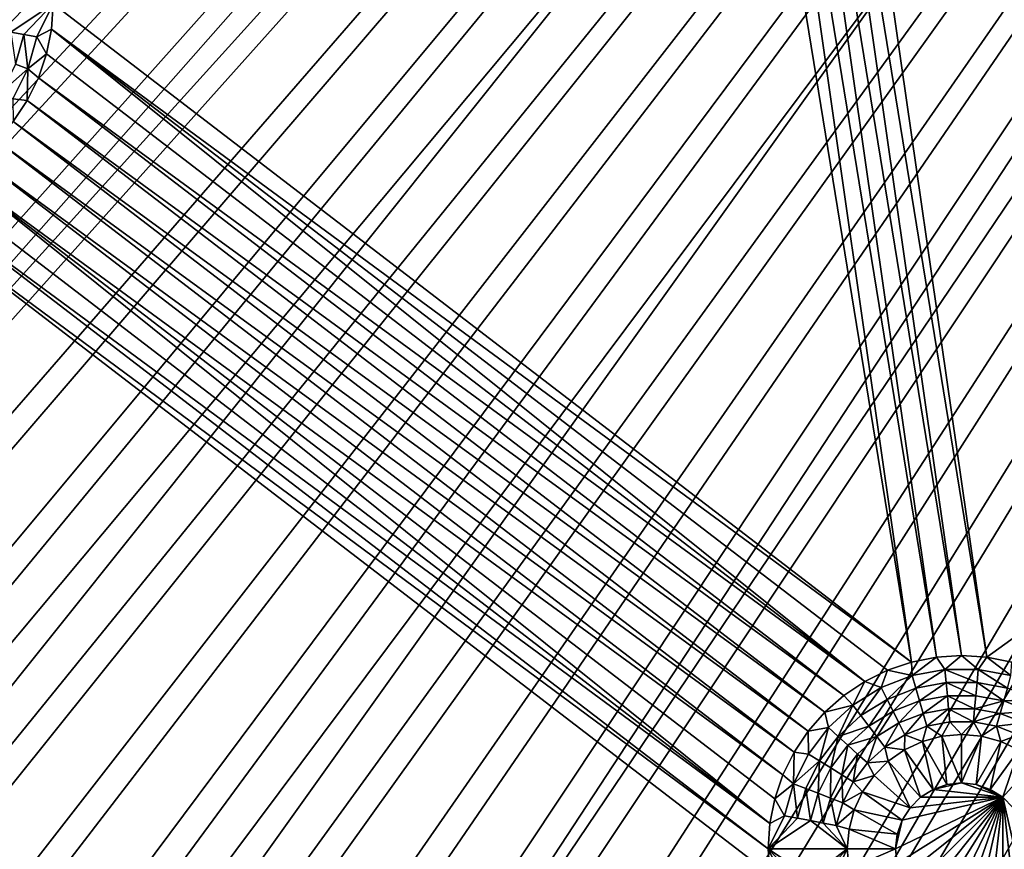
# Model space of a CAD drawing. Extents: x -487 to 107, y -43 to 253.
# Drawn here: x -403 to -392, y 54 to 63 of the extents above; entities that cross this region are included whole.
import ezdxf

# ---------------------------------------------------------------- set-up
doc = ezdxf.new("R2010")
doc.units = 0
doc.header["$MEASUREMENT"] = 0

msp = doc.modelspace()

# ---------------------------------------------------------------- linework, layer by layer
for points in [[(-480.270203, 143.258026, -686.396912), (-460.993591, 180.674438, -686.396912), (-271.60788, 21.116159, -686.396912)], [(-460.993591, 180.674438, -686.396912), (-267.169678, 26.105022, -686.396912), (-268.619141, 24.415598, -686.396912)], [(-460.993591, 180.674438, -686.396912), (-268.619141, 24.415598, -686.396912), (-270.098694, 22.752464, -686.396912)], [(-460.993591, 180.674438, -686.396912), (-270.098694, 22.752464, -686.396912), (-271.60788, 21.116159, -686.396912)], [(-460.993591, 180.674438, -686.396912), (-239.614929, 86.052666, -686.396912), (-255.552353, 42.40049, -686.396912)], [(-460.993591, 180.674438, -686.396912), (-260.389679, 34.927181, -686.396912), (-267.169678, 26.105022, -686.396912)], [(-460.993591, 180.674438, -686.396912), (-255.552353, 42.40049, -686.396912), (-260.389679, 34.927181, -686.396912)], [(-480.919952, 141.128967, -686.396912), (-480.270203, 143.258026, -686.396912), (-273.14621, 19.507208, -686.396912)], [(-480.270203, 143.258026, -686.396912), (-271.60788, 21.116159, -686.396912), (-273.14621, 19.507208, -686.396912)], [(-450.85379, 19.507208, -686.396912), (-480.919952, 141.128967, -686.396912), (-273.14621, 19.507208, -686.396912)], [(-479.118713, 62.316978, -693.396912), (-479.879761, 64.414391, -693.396912), (-376.212585, 100.736244, -693.396912)], [(-478.320374, 60.233482, -693.396912), (-479.118713, 62.316978, -693.396912), (-376.212585, 100.736244, -693.396912)], [(-478.093109, 62.429523, -692.396912), (-376.212585, 100.736244, -692.396912), (-478.856537, 64.520531, -692.396912)], [(-478.320374, 60.233482, -693.396912), (-376.212585, 100.736244, -693.396912), (-375.927734, 100.02314, -693.396912)], [(-477.292297, 60.352554, -692.396912), (-376.212585, 100.736244, -692.396912), (-478.093109, 62.429523, -692.396912)], [(-477.292297, 60.352554, -692.396912), (-375.927734, 100.02314, -692.396912), (-376.212585, 100.736244, -692.396912)], [(-477.484955, 58.16457, -693.396912), (-478.320374, 60.233482, -693.396912), (-375.927734, 100.02314, -693.396912)], [(-476.612732, 56.110901, -693.396912), (-477.484955, 58.16457, -693.396912), (-375.927734, 100.02314, -693.396912)], [(-476.454285, 58.290298, -692.396912), (-375.927734, 100.02314, -692.396912), (-477.292297, 60.352554, -692.396912)], [(-475.70401, 54.073124, -693.396912), (-476.612732, 56.110901, -693.396912), (-375.927734, 100.02314, -693.396912)], [(-475.579407, 56.24342, -692.396912), (-375.927734, 100.02314, -692.396912), (-476.454285, 58.290298, -692.396912)], [(-475.70401, 54.073124, -693.396912), (-375.927734, 100.02314, -693.396912), (-375.607117, 99.325386, -693.396912)], [(-474.667938, 54.212574, -692.396912), (-375.927734, 100.02314, -692.396912), (-475.579407, 56.24342, -692.396912)], [(-474.667938, 54.212574, -692.396912), (-375.607117, 99.325386, -692.396912), (-375.927734, 100.02314, -692.396912)], [(-474.759033, 52.051891, -693.396912), (-475.70401, 54.073124, -693.396912), (-375.607117, 99.325386, -693.396912)], [(-473.778168, 50.047848, -693.396912), (-474.759033, 52.051891, -693.396912), (-375.607117, 99.325386, -693.396912)], [(-473.720154, 52.198418, -692.396912), (-375.607117, 99.325386, -692.396912), (-474.667938, 54.212574, -692.396912)], [(-472.761658, 48.061634, -693.396912), (-473.778168, 50.047848, -693.396912), (-375.607117, 99.325386, -693.396912)], [(-472.736359, 50.201599, -692.396912), (-375.607117, 99.325386, -692.396912), (-473.720154, 52.198418, -692.396912)], [(-472.761658, 48.061634, -693.396912), (-375.607117, 99.325386, -693.396912), (-375.251587, 98.64476, -693.396912)], [(-471.716858, 48.222763, -692.396912), (-375.607117, 99.325386, -692.396912), (-472.736359, 50.201599, -692.396912)], [(-471.716858, 48.222763, -692.396912), (-375.251587, 98.64476, -692.396912), (-375.607117, 99.325386, -692.396912)], [(-471.709869, 46.093876, -693.396912), (-472.761658, 48.061634, -693.396912), (-375.251587, 98.64476, -693.396912)], [(-470.662018, 46.262543, -692.396912), (-375.251587, 98.64476, -692.396912), (-471.716858, 48.222763, -692.396912)], [(-470.623138, 44.145206, -693.396912), (-471.709869, 46.093876, -693.396912), (-375.251587, 98.64476, -693.396912)], [(-469.572174, 44.321579, -692.396912), (-375.251587, 98.64476, -692.396912), (-470.662018, 46.262543, -692.396912)], [(-469.50177, 42.216248, -693.396912), (-470.623138, 44.145206, -693.396912), (-375.251587, 98.64476, -693.396912)], [(-468.447662, 42.40049, -692.396912), (-375.251587, 98.64476, -692.396912), (-469.572174, 44.321579, -692.396912)], [(-469.50177, 42.216248, -693.396912), (-375.251587, 98.64476, -693.396912), (-374.862061, 97.983017, -693.396912)], [(-468.447662, 42.40049, -692.396912), (-374.862061, 97.983017, -692.396912), (-375.251587, 98.64476, -692.396912)], [(-468.346191, 40.307606, -693.396912), (-469.50177, 42.216248, -693.396912), (-374.862061, 97.983017, -693.396912)], [(-467.288818, 40.499897, -692.396912), (-374.862061, 97.983017, -692.396912), (-468.447662, 42.40049, -692.396912)], [(-467.156677, 38.419899, -693.396912), (-468.346191, 40.307606, -693.396912), (-374.862061, 97.983017, -693.396912)], [(-466.096069, 38.620411, -692.396912), (-374.862061, 97.983017, -692.396912), (-467.288818, 40.499897, -692.396912)], [(-465.933716, 36.553722, -693.396912), (-467.156677, 38.419899, -693.396912), (-374.862061, 97.983017, -693.396912)], [(-466.096069, 38.620411, -692.396912), (-374.439484, 97.341858, -692.396912), (-374.862061, 97.983017, -692.396912)], [(-465.933716, 36.553722, -693.396912), (-374.862061, 97.983017, -693.396912), (-374.439484, 97.341858, -693.396912)], [(-464.869751, 36.762642, -692.396912), (-374.439484, 97.341858, -692.396912), (-466.096069, 38.620411, -692.396912)], [(-464.677582, 34.709671, -693.396912), (-465.933716, 36.553722, -693.396912), (-374.439484, 97.341858, -693.396912)], [(-463.610321, 34.927181, -692.396912), (-374.439484, 97.341858, -692.396912), (-464.869751, 36.762642, -692.396912)], [(-463.388763, 32.888332, -693.396912), (-464.677582, 34.709671, -693.396912), (-374.439484, 97.341858, -693.396912)], [(-462.318115, 33.114628, -692.396912), (-374.439484, 97.341858, -692.396912), (-463.610321, 34.927181, -692.396912)], [(-463.388763, 32.888332, -693.396912), (-374.439484, 97.341858, -693.396912), (-373.984985, 96.722923, -693.396912)], [(-462.318115, 33.114628, -692.396912), (-373.984985, 96.722923, -692.396912), (-374.439484, 97.341858, -692.396912)], [(-462.067657, 31.090292, -693.396912), (-463.388763, 32.888332, -693.396912), (-373.984985, 96.722923, -693.396912)], [(-460.993591, 31.325563, -692.396912), (-373.984985, 96.722923, -692.396912), (-462.318115, 33.114628, -692.396912)], [(-460.714661, 29.316116, -693.396912), (-462.067657, 31.090292, -693.396912), (-373.984985, 96.722923, -693.396912)], [(-459.637146, 29.560562, -692.396912), (-373.984985, 96.722923, -692.396912), (-460.993591, 31.325563, -692.396912)], [(-459.3302, 27.566374, -693.396912), (-460.714661, 29.316116, -693.396912), (-373.984985, 96.722923, -693.396912)], [(-458.249237, 27.820196, -692.396912), (-373.984985, 96.722923, -692.396912), (-459.637146, 29.560562, -692.396912)], [(-459.3302, 27.566374, -693.396912), (-373.984985, 96.722923, -693.396912), (-373.499756, 96.1278, -693.396912)], [(-458.249237, 27.820196, -692.396912), (-373.499756, 96.1278, -692.396912), (-373.984985, 96.722923, -692.396912)], [(-457.914734, 25.841621, -693.396912), (-459.3302, 27.566374, -693.396912), (-373.499756, 96.1278, -693.396912)], [(-456.830322, 26.105022, -692.396912), (-373.499756, 96.1278, -692.396912), (-458.249237, 27.820196, -692.396912)], [(-456.468689, 24.142408, -693.396912), (-457.914734, 25.841621, -693.396912), (-373.499756, 96.1278, -693.396912)], [(-455.380859, 24.415598, -692.396912), (-373.499756, 96.1278, -692.396912), (-456.830322, 26.105022, -692.396912)], [(-454.992584, 22.469276, -693.396912), (-456.468689, 24.142408, -693.396912), (-373.499756, 96.1278, -693.396912)], [(-453.901306, 22.752464, -692.396912), (-373.499756, 96.1278, -692.396912), (-455.380859, 24.415598, -692.396912)], [(-454.992584, 22.469276, -693.396912), (-373.499756, 96.1278, -693.396912), (-372.984955, 95.558014, -693.396912)], [(-453.901306, 22.752464, -692.396912), (-372.984955, 95.558014, -692.396912), (-373.499756, 96.1278, -692.396912)], [(-453.486816, 20.822758, -693.396912), (-454.992584, 22.469276, -693.396912), (-372.984955, 95.558014, -693.396912)], [(-452.39212, 21.116159, -692.396912), (-372.984955, 95.558014, -692.396912), (-453.901306, 22.752464, -692.396912)], [(-451.951904, 19.203377, -693.396912), (-453.486816, 20.822758, -693.396912), (-372.984955, 95.558014, -693.396912)], [(-450.85379, 19.507208, -692.396912), (-372.984955, 95.558014, -692.396912), (-452.39212, 21.116159, -692.396912)], [(-450.388336, 17.611652, -693.396912), (-451.951904, 19.203377, -693.396912), (-372.984955, 95.558014, -693.396912)], [(-449.286835, 17.92613, -692.396912), (-372.984955, 95.558014, -692.396912), (-450.85379, 19.507208, -692.396912)], [(-450.388336, 17.611652, -693.396912), (-372.984955, 95.558014, -693.396912), (-372.441986, 95.015038, -693.396912)], [(-449.286835, 17.92613, -692.396912), (-372.441986, 95.015038, -692.396912), (-372.984955, 95.558014, -692.396912)], [(-450.388336, 17.611652, -693.396912), (-372.441986, 95.015038, -693.396912), (-448.796631, 16.048088, -693.396912)], [(-449.286835, 17.92613, -692.396912), (-447.691772, 16.373436, -692.396912), (-372.441986, 95.015038, -692.396912)], [(-448.796631, 16.048088, -693.396912), (-372.441986, 95.015038, -693.396912), (-447.177246, 14.513185, -693.396912)], [(-447.691772, 16.373436, -692.396912), (-446.069061, 14.849627, -692.396912), (-372.441986, 95.015038, -692.396912)], [(-447.177246, 14.513185, -693.396912), (-372.441986, 95.015038, -693.396912), (-445.530731, 13.00743, -693.396912)], [(-446.069061, 14.849627, -692.396912), (-444.419281, 13.35519, -692.396912), (-372.441986, 95.015038, -692.396912)], [(-445.530731, 13.00743, -693.396912), (-372.441986, 95.015038, -693.396912), (-371.872192, 94.500259, -693.396912)], [(-444.419281, 13.35519, -692.396912), (-371.872192, 94.500259, -692.396912), (-372.441986, 95.015038, -692.396912)], [(-445.530731, 13.00743, -693.396912), (-371.872192, 94.500259, -693.396912), (-443.857605, 11.531303, -693.396912)], [(-444.419281, 13.35519, -692.396912), (-442.74295, 11.89061, -692.396912), (-371.872192, 94.500259, -692.396912)], [(-443.857605, 11.531303, -693.396912), (-371.872192, 94.500259, -693.396912), (-442.158386, 10.085276, -693.396912)], [(-442.74295, 11.89061, -692.396912), (-441.040588, 10.456358, -692.396912), (-371.872192, 94.500259, -692.396912)], [(-442.158386, 10.085276, -693.396912), (-371.872192, 94.500259, -693.396912), (-440.433624, 8.669807, -693.396912)], [(-441.040588, 10.456358, -692.396912), (-371.277069, 94.014999, -692.396912), (-371.872192, 94.500259, -692.396912)], [(-440.433624, 8.669807, -693.396912), (-371.872192, 94.500259, -693.396912), (-371.277069, 94.014999, -693.396912)], [(-441.040588, 10.456358, -692.396912), (-439.312744, 9.052896, -692.396912), (-371.277069, 94.014999, -692.396912)], [(-440.433624, 8.669807, -693.396912), (-371.277069, 94.014999, -693.396912), (-438.683868, 7.28535, -693.396912)], [(-439.312744, 9.052896, -692.396912), (-437.559967, 7.680677, -692.396912), (-371.277069, 94.014999, -692.396912)], [(-438.683868, 7.28535, -693.396912), (-371.277069, 94.014999, -693.396912), (-436.909698, 5.932345, -693.396912)], [(-437.559967, 7.680677, -692.396912), (-435.782867, 6.340143, -692.396912), (-371.277069, 94.014999, -692.396912)], [(-436.909698, 5.932345, -693.396912), (-371.277069, 94.014999, -693.396912), (-435.111664, 4.611222, -693.396912)], [(-435.782867, 6.340143, -692.396912), (-370.658142, 93.560509, -692.396912), (-371.277069, 94.014999, -692.396912)], [(-435.111664, 4.611222, -693.396912), (-371.277069, 94.014999, -693.396912), (-370.658142, 93.560509, -693.396912)], [(-435.782867, 6.340143, -692.396912), (-433.981995, 5.031725, -692.396912), (-370.658142, 93.560509, -692.396912)], [(-435.111664, 4.611222, -693.396912), (-370.658142, 93.560509, -693.396912), (-433.290344, 3.322403, -693.396912)], [(-433.981995, 5.031725, -692.396912), (-432.157928, 3.755846, -692.396912), (-370.658142, 93.560509, -692.396912)], [(-433.290344, 3.322403, -693.396912), (-370.658142, 93.560509, -693.396912), (-431.446289, 2.066298, -693.396912)], [(-432.157928, 3.755846, -692.396912), (-430.311218, 2.512917, -692.396912), (-370.658142, 93.560509, -692.396912)], [(-431.446289, 2.066298, -693.396912), (-370.658142, 93.560509, -693.396912), (-370.016968, 93.137947, -693.396912)], [(-430.311218, 2.512917, -692.396912), (-370.016968, 93.137947, -692.396912), (-370.658142, 93.560509, -692.396912)], [(-431.446289, 2.066298, -693.396912), (-370.016968, 93.137947, -693.396912), (-429.580109, 0.843308, -693.396912)], [(-430.311218, 2.512917, -692.396912), (-428.442535, 1.303337, -692.396912), (-370.016968, 93.137947, -692.396912)], [(-429.580109, 0.843308, -693.396912), (-370.016968, 93.137947, -693.396912), (-427.692383, -0.346177, -693.396912)], [(-428.442535, 1.303337, -692.396912), (-426.552399, 0.127498, -692.396912), (-370.016968, 93.137947, -692.396912)], [(-427.692383, -0.346177, -693.396912), (-370.016968, 93.137947, -693.396912), (-425.783752, -1.50178, -693.396912)], [(-426.552399, 0.127498, -692.396912), (-424.641479, -1.014223, -692.396912), (-370.016968, 93.137947, -692.396912)], [(-425.783752, -1.50178, -693.396912), (-370.016968, 93.137947, -693.396912), (-369.355225, 92.748398, -693.396912)], [(-424.641479, -1.014223, -692.396912), (-369.355225, 92.748398, -692.396912), (-370.016968, 93.137947, -692.396912)], [(-425.783752, -1.50178, -693.396912), (-369.355225, 92.748398, -693.396912), (-423.854797, -2.623131, -693.396912)], [(-424.641479, -1.014223, -692.396912), (-422.710388, -2.121456, -692.396912), (-369.355225, 92.748398, -692.396912)], [(-423.854797, -2.623131, -693.396912), (-369.355225, 92.748398, -693.396912), (-421.906128, -3.709874, -693.396912)], [(-422.710388, -2.121456, -692.396912), (-420.759705, -3.193846, -692.396912), (-369.355225, 92.748398, -692.396912)], [(-421.906128, -3.709874, -693.396912), (-369.355225, 92.748398, -693.396912), (-419.938354, -4.761661, -693.396912)], [(-420.759705, -3.193846, -692.396912), (-418.7901, -4.231047, -692.396912), (-369.355225, 92.748398, -692.396912)], [(-419.938354, -4.761661, -693.396912), (-369.355225, 92.748398, -693.396912), (-368.674622, 92.392868, -693.396912)], [(-418.7901, -4.231047, -692.396912), (-368.674622, 92.392868, -692.396912), (-369.355225, 92.748398, -692.396912)], [(-419.938354, -4.761661, -693.396912), (-368.674622, 92.392868, -693.396912), (-417.952148, -5.778159, -693.396912)], [(-418.7901, -4.231047, -692.396912), (-416.802216, -5.232724, -692.396912), (-368.674622, 92.392868, -692.396912)], [(-417.952148, -5.778159, -693.396912), (-368.674622, 92.392868, -693.396912), (-415.94812, -6.759042, -693.396912)], [(-416.802216, -5.232724, -692.396912), (-414.796631, -6.198555, -692.396912), (-368.674622, 92.392868, -692.396912)], [(-415.94812, -6.759042, -693.396912), (-368.674622, 92.392868, -693.396912), (-413.92688, -7.704, -693.396912)], [(-414.796631, -6.198555, -692.396912), (-412.774048, -7.128228, -692.396912), (-368.674622, 92.392868, -692.396912)], [(-413.92688, -7.704, -693.396912), (-368.674622, 92.392868, -693.396912), (-367.976868, 92.072273, -693.396912)], [(-412.774048, -7.128228, -692.396912), (-367.976868, 92.072273, -692.396912), (-368.674622, 92.392868, -692.396912)], [(-413.92688, -7.704, -693.396912), (-367.976868, 92.072273, -693.396912), (-411.889099, -8.612729, -693.396912)], [(-412.774048, -7.128228, -692.396912), (-410.735107, -8.021443, -692.396912), (-367.976868, 92.072273, -692.396912)], [(-411.889099, -8.612729, -693.396912), (-367.976868, 92.072273, -693.396912), (-409.835419, -9.484941, -693.396912)], [(-410.735107, -8.021443, -692.396912), (-408.68045, -8.877914, -692.396912), (-367.976868, 92.072273, -692.396912)], [(-409.835419, -9.484941, -693.396912), (-367.976868, 92.072273, -693.396912), (-407.76651, -10.320359, -693.396912)], [(-408.68045, -8.877914, -692.396912), (-367.263763, 91.787422, -692.396912), (-367.976868, 92.072273, -692.396912)], [(-407.76651, -10.320359, -693.396912), (-367.976868, 92.072273, -693.396912), (-367.263763, 91.787422, -693.396912)], [(-408.68045, -8.877914, -692.396912), (-406.610748, -9.697365, -692.396912), (-367.263763, 91.787422, -692.396912)], [(-407.76651, -10.320359, -693.396912), (-367.263763, 91.787422, -693.396912), (-405.683014, -11.118715, -693.396912)], [(-406.610748, -9.697365, -692.396912), (-404.526672, -10.479529, -692.396912), (-367.263763, 91.787422, -692.396912)], [(-405.683014, -11.118715, -693.396912), (-367.263763, 91.787422, -693.396912), (-403.585602, -11.879757, -693.396912)], [(-404.526672, -10.479529, -692.396912), (-402.428925, -11.224157, -692.396912), (-367.263763, 91.787422, -692.396912)], [(-403.585602, -11.879757, -693.396912), (-367.263763, 91.787422, -693.396912), (-401.474945, -12.60324, -693.396912)], [(-402.428925, -11.224157, -692.396912), (-366.53714, 91.539063, -692.396912), (-367.263763, 91.787422, -692.396912)], [(-401.474945, -12.60324, -693.396912), (-367.263763, 91.787422, -693.396912), (-366.53714, 91.539063, -693.396912)], [(-402.428925, -11.224157, -692.396912), (-400.318115, -11.931008, -692.396912), (-366.53714, 91.539063, -692.396912)], [(-401.474945, -12.60324, -693.396912), (-366.53714, 91.539063, -693.396912), (-399.351715, -13.288934, -693.396912)], [(-400.318115, -11.931008, -692.396912), (-398.194946, -12.599854, -692.396912), (-366.53714, 91.539063, -692.396912)], [(-399.351715, -13.288934, -693.396912), (-366.53714, 91.539063, -693.396912), (-397.216583, -13.936622, -693.396912)], [(-398.194946, -12.599854, -692.396912), (-396.06015, -13.230479, -692.396912), (-366.53714, 91.539063, -692.396912)], [(-397.216583, -13.936622, -693.396912), (-366.53714, 91.539063, -693.396912), (-365.798889, 91.32782, -693.396912)], [(-396.06015, -13.230479, -692.396912), (-365.798889, 91.32782, -692.396912), (-366.53714, 91.539063, -692.396912)], [(-397.216583, -13.936622, -693.396912), (-365.798889, 91.32782, -693.396912), (-395.070221, -14.546096, -693.396912)], [(-396.06015, -13.230479, -692.396912), (-393.914337, -13.82268, -692.396912), (-365.798889, 91.32782, -692.396912)], [(-395.070221, -14.546096, -693.396912), (-365.798889, 91.32782, -693.396912), (-392.9133, -15.117163, -693.396912)], [(-393.914337, -13.82268, -692.396912), (-391.75827, -14.376267, -692.396912), (-365.798889, 91.32782, -692.396912)], [(-392.9133, -15.117163, -693.396912), (-365.798889, 91.32782, -693.396912), (-390.746552, -15.64964, -693.396912)], [(-391.96283, 55.78664, -685.396912), (-394.134033, 70.860725, -685.396912), (-394.39212, 70.733444, -685.396912)], [(-394.134033, 70.860725, -685.396912), (-382.167297, 62.864819, -685.396912), (-382.111145, 63.147064, -685.396912)], [(-391.96283, 55.78664, -685.396912), (-382.167297, 62.864819, -685.396912), (-394.134033, 70.860725, -685.396912)], [(-392.25, 55.805462, -685.396912), (-394.39212, 70.733444, -685.396912), (-394.664612, 70.640945, -685.396912)], [(-392.25, 55.805462, -685.396912), (-391.96283, 55.78664, -685.396912), (-394.39212, 70.733444, -685.396912)], [(-402.579956, 63.220039, -685.396912), (-392.819397, 55.730499, -685.396912), (-395.234009, 70.565979, -685.396912)], [(-392.819397, 55.730499, -685.396912), (-394.946869, 70.584801, -685.396912), (-395.234009, 70.565979, -685.396912)], [(-392.53717, 55.78664, -685.396912), (-394.664612, 70.640945, -685.396912), (-394.946869, 70.584801, -685.396912)], [(-392.819397, 55.730499, -685.396912), (-392.53717, 55.78664, -685.396912), (-394.946869, 70.584801, -685.396912)], [(-392.53717, 55.78664, -685.396912), (-392.25, 55.805462, -685.396912), (-394.664612, 70.640945, -685.396912)], [(-403.059753, 62.898479, -682.796875), (-402.579956, 63.220039, -685.396912), (-403.47995, 63.220039, -680.196899)], [(-402.912323, 62.870914, -683.663574), (-402.579956, 63.220039, -685.396912), (-403.059753, 62.898479, -682.796875)], [(-402.764862, 62.843353, -684.530212), (-402.579956, 63.220039, -685.396912), (-402.912323, 62.870914, -683.663574)], [(-402.764862, 62.843353, -684.530212), (-402.598785, 62.93288, -685.396912), (-402.579956, 63.220039, -685.396912)], [(-402.598785, 62.93288, -685.396912), (-392.819397, 55.730499, -685.396912), (-402.579956, 63.220039, -685.396912)], [(-402.764862, 62.843353, -684.530212), (-402.654938, 62.650639, -685.396912), (-402.598785, 62.93288, -685.396912)], [(-402.654938, 62.650639, -685.396912), (-393.350006, 55.510719, -685.396912), (-402.598785, 62.93288, -685.396912)], [(-402.598785, 62.93288, -685.396912), (-393.350006, 55.510719, -685.396912), (-393.091888, 55.637997, -685.396912)], [(-402.598785, 62.93288, -685.396912), (-393.091888, 55.637997, -685.396912), (-392.819397, 55.730499, -685.396912)], [(-403.00827, 62.53368, -683.663574), (-402.912323, 62.870914, -683.663574), (-403.059753, 62.898479, -682.796875)], [(-402.868378, 62.479496, -684.530212), (-402.912323, 62.870914, -683.663574), (-403.00827, 62.53368, -683.663574)], [(-402.868378, 62.479496, -684.530212), (-402.764862, 62.843353, -684.530212), (-402.912323, 62.870914, -683.663574)], [(-402.868378, 62.479496, -684.530212), (-402.654938, 62.650639, -685.396912), (-402.764862, 62.843353, -684.530212)], [(-391.96283, 55.78664, -685.396912), (-391.680603, 55.730499, -685.396912), (-382.167297, 62.864819, -685.396912)], [(-402.868378, 62.479496, -684.530212), (-402.747437, 62.378136, -685.396912), (-402.654938, 62.650639, -685.396912)], [(-402.747437, 62.378136, -685.396912), (-393.350006, 55.510719, -685.396912), (-402.654938, 62.650639, -685.396912)], [(-402.868378, 62.479496, -684.530212), (-403.00827, 62.53368, -683.663574), (-403.164551, 62.219818, -683.663574)], [(-403.037018, 62.140854, -684.530212), (-402.868378, 62.479496, -684.530212), (-403.164551, 62.219818, -683.663574)], [(-403.037018, 62.140854, -684.530212), (-402.874695, 62.120041, -685.396912), (-402.868378, 62.479496, -684.530212)], [(-402.868378, 62.479496, -684.530212), (-402.874695, 62.120041, -685.396912), (-402.747437, 62.378136, -685.396912)], [(-402.874695, 62.120041, -685.396912), (-393.589264, 55.350842, -685.396912), (-402.747437, 62.378136, -685.396912)], [(-402.747437, 62.378136, -685.396912), (-393.589264, 55.350842, -685.396912), (-393.350006, 55.510719, -685.396912)], [(-403.037018, 62.140854, -684.530212), (-403.034576, 61.880764, -685.396912), (-402.874695, 62.120041, -685.396912)], [(-403.034576, 61.880764, -685.396912), (-393.805634, 55.161098, -685.396912), (-402.874695, 62.120041, -685.396912)], [(-402.874695, 62.120041, -685.396912), (-393.805634, 55.161098, -685.396912), (-393.589264, 55.350842, -685.396912)], [(-403.224335, 61.664406, -685.396912), (-393.995392, 54.944736, -685.396912), (-403.034576, 61.880764, -685.396912)], [(-403.034576, 61.880764, -685.396912), (-393.995392, 54.944736, -685.396912), (-393.805634, 55.161098, -685.396912)], [(-403.440674, 61.474663, -685.396912), (-394.155243, 54.705463, -685.396912), (-403.224335, 61.664406, -685.396912)], [(-403.224335, 61.664406, -685.396912), (-394.155243, 54.705463, -685.396912), (-393.995392, 54.944736, -685.396912)], [(-403.679962, 61.314785, -685.396912), (-394.282532, 54.447365, -685.396912), (-403.440674, 61.474663, -685.396912)], [(-403.440674, 61.474663, -685.396912), (-394.282532, 54.447365, -685.396912), (-394.155243, 54.705463, -685.396912)], [(-403.938049, 61.187504, -685.396912), (-394.431183, 53.89262, -685.396912), (-403.679962, 61.314785, -685.396912)], [(-403.679962, 61.314785, -685.396912), (-394.431183, 53.89262, -685.396912), (-394.375031, 54.174866, -685.396912)], [(-403.679962, 61.314785, -685.396912), (-394.375031, 54.174866, -685.396912), (-394.282532, 54.447365, -685.396912)], [(-404.210571, 61.095001, -685.396912), (-394.431183, 53.89262, -685.396912), (-403.938049, 61.187504, -685.396912)], [(-412.144714, 53.38694, -685.396912), (-394.431183, 53.318306, -685.396912), (-404.492798, 61.03886, -685.396912)], [(-404.492798, 61.03886, -685.396912), (-394.450012, 53.605465, -685.396912), (-404.210571, 61.095001, -685.396912)], [(-404.492798, 61.03886, -685.396912), (-394.431183, 53.318306, -685.396912), (-394.450012, 53.605465, -685.396912)], [(-404.210571, 61.095001, -685.396912), (-394.450012, 53.605465, -685.396912), (-394.431183, 53.89262, -685.396912)], [(-392.811005, 55.577206, -684.530212), (-392.53717, 55.78664, -685.396912), (-392.819397, 55.730499, -685.396912)], [(-392.439148, 55.646717, -684.530212), (-392.53717, 55.78664, -685.396912), (-392.811005, 55.577206, -684.530212)], [(-392.439148, 55.646717, -684.530212), (-392.25, 55.805462, -685.396912), (-392.53717, 55.78664, -685.396912)], [(-392.060852, 55.646717, -684.530212), (-392.25, 55.805462, -685.396912), (-392.439148, 55.646717, -684.530212)], [(-392.060852, 55.646717, -684.530212), (-391.96283, 55.78664, -685.396912), (-392.25, 55.805462, -685.396912)], [(-391.688995, 55.577206, -684.530212), (-391.96283, 55.78664, -685.396912), (-392.060852, 55.646717, -684.530212)], [(-391.688995, 55.577206, -684.530212), (-391.680603, 55.730499, -685.396912), (-391.96283, 55.78664, -685.396912)], [(-392.811005, 55.577206, -684.530212), (-392.819397, 55.730499, -685.396912), (-393.091888, 55.637997, -685.396912)], [(-392.439148, 55.646717, -684.530212), (-392.811005, 55.577206, -684.530212), (-392.769958, 55.43293, -683.663574)], [(-392.439148, 55.646717, -684.530212), (-392.769958, 55.43293, -683.663574), (-392.425323, 55.497356, -683.663574)], [(-392.439148, 55.646717, -684.530212), (-392.425323, 55.497356, -683.663574), (-392.074677, 55.497356, -683.663574)], [(-392.060852, 55.646717, -684.530212), (-392.439148, 55.646717, -684.530212), (-392.074677, 55.497356, -683.663574)], [(-392.060852, 55.646717, -684.530212), (-392.074677, 55.497356, -683.663574), (-391.730042, 55.43293, -683.663574)], [(-391.688995, 55.577206, -684.530212), (-392.060852, 55.646717, -684.530212), (-391.730042, 55.43293, -683.663574)], [(-393.163757, 55.440548, -684.530212), (-393.091888, 55.637997, -685.396912), (-393.350006, 55.510719, -685.396912)], [(-392.811005, 55.577206, -684.530212), (-393.091888, 55.637997, -685.396912), (-393.163757, 55.440548, -684.530212)], [(-392.811005, 55.577206, -684.530212), (-393.163757, 55.440548, -684.530212), (-393.096893, 55.306274, -683.663574)], [(-392.811005, 55.577206, -684.530212), (-393.096893, 55.306274, -683.663574), (-392.769958, 55.43293, -683.663574)], [(-393.485413, 55.241398, -684.530212), (-393.350006, 55.510719, -685.396912), (-393.589264, 55.350842, -685.396912)], [(-393.163757, 55.440548, -684.530212), (-393.350006, 55.510719, -685.396912), (-393.485413, 55.241398, -684.530212)], [(-393.163757, 55.440548, -684.530212), (-393.485413, 55.241398, -684.530212), (-393.39502, 55.121696, -683.663574)], [(-393.163757, 55.440548, -684.530212), (-393.39502, 55.121696, -683.663574), (-393.096893, 55.306274, -683.663574)], [(-392.769958, 55.43293, -683.663574), (-393.096893, 55.306274, -683.663574), (-393.030029, 55.171997, -682.796875)], [(-392.769958, 55.43293, -683.663574), (-393.030029, 55.171997, -682.796875), (-392.728912, 55.288658, -682.796875)], [(-392.425323, 55.497356, -683.663574), (-392.769958, 55.43293, -683.663574), (-392.728912, 55.288658, -682.796875)], [(-392.425323, 55.497356, -683.663574), (-392.728912, 55.288658, -682.796875), (-392.411469, 55.348, -682.796875)], [(-392.425323, 55.497356, -683.663574), (-392.411469, 55.348, -682.796875), (-392.088531, 55.348, -682.796875)], [(-392.074677, 55.497356, -683.663574), (-392.425323, 55.497356, -683.663574), (-392.088531, 55.348, -682.796875)], [(-392.074677, 55.497356, -683.663574), (-392.088531, 55.348, -682.796875), (-391.771088, 55.288658, -682.796875)], [(-391.730042, 55.43293, -683.663574), (-392.074677, 55.497356, -683.663574), (-391.771088, 55.288658, -682.796875)], [(-391.403107, 55.306274, -683.663574), (-391.730042, 55.43293, -683.663574), (-391.771088, 55.288658, -682.796875)], [(-393.485413, 55.241398, -684.530212), (-393.589264, 55.350842, -685.396912), (-393.805634, 55.161098, -685.396912)], [(-392.411469, 55.348, -682.796875), (-392.728912, 55.288658, -682.796875), (-392.687866, 55.144382, -681.930237)], [(-392.411469, 55.348, -682.796875), (-392.687866, 55.144382, -681.930237), (-392.397644, 55.198639, -681.930237)], [(-392.411469, 55.348, -682.796875), (-392.397644, 55.198639, -681.930237), (-392.102356, 55.198639, -681.930237)], [(-392.088531, 55.348, -682.796875), (-392.411469, 55.348, -682.796875), (-392.102356, 55.198639, -681.930237)], [(-391.771088, 55.288658, -682.796875), (-392.088531, 55.348, -682.796875), (-392.102356, 55.198639, -681.930237)], [(-393.485413, 55.241398, -684.530212), (-393.805634, 55.161098, -685.396912), (-393.764954, 54.986538, -684.530212)], [(-393.485413, 55.241398, -684.530212), (-393.764954, 54.986538, -684.530212), (-393.654114, 54.885487, -683.663574)], [(-393.485413, 55.241398, -684.530212), (-393.654114, 54.885487, -683.663574), (-393.39502, 55.121696, -683.663574)], [(-393.096893, 55.306274, -683.663574), (-393.39502, 55.121696, -683.663574), (-393.304596, 55.001995, -682.796875)], [(-393.096893, 55.306274, -683.663574), (-393.304596, 55.001995, -682.796875), (-393.030029, 55.171997, -682.796875)], [(-392.728912, 55.288658, -682.796875), (-393.030029, 55.171997, -682.796875), (-392.963196, 55.037724, -681.930237)], [(-392.728912, 55.288658, -682.796875), (-392.963196, 55.037724, -681.930237), (-392.687866, 55.144382, -681.930237)], [(-392.397644, 55.198639, -681.930237), (-392.687866, 55.144382, -681.930237), (-392.64682, 55.000111, -681.063538)], [(-392.397644, 55.198639, -681.930237), (-392.64682, 55.000111, -681.063538), (-392.383789, 55.049278, -681.063538)], [(-392.397644, 55.198639, -681.930237), (-392.383789, 55.049278, -681.063538), (-392.116211, 55.049278, -681.063538)], [(-392.102356, 55.198639, -681.930237), (-392.397644, 55.198639, -681.930237), (-392.116211, 55.049278, -681.063538)], [(-391.812134, 55.144382, -681.930237), (-392.102356, 55.198639, -681.930237), (-392.116211, 55.049278, -681.063538)], [(-391.771088, 55.288658, -682.796875), (-392.102356, 55.198639, -681.930237), (-391.812134, 55.144382, -681.930237)], [(-391.469971, 55.171997, -682.796875), (-391.771088, 55.288658, -682.796875), (-391.812134, 55.144382, -681.930237)], [(-391.403107, 55.306274, -683.663574), (-391.771088, 55.288658, -682.796875), (-391.469971, 55.171997, -682.796875)], [(-393.764954, 54.986538, -684.530212), (-393.805634, 55.161098, -685.396912), (-393.995392, 54.944736, -685.396912)], [(-393.39502, 55.121696, -683.663574), (-393.654114, 54.885487, -683.663574), (-393.304596, 55.001995, -682.796875)], [(-393.030029, 55.171997, -682.796875), (-393.304596, 55.001995, -682.796875), (-393.214203, 54.88229, -681.930237)], [(-393.030029, 55.171997, -682.796875), (-393.214203, 54.88229, -681.930237), (-392.963196, 55.037724, -681.930237)], [(-392.687866, 55.144382, -681.930237), (-392.963196, 55.037724, -681.930237), (-392.896332, 54.90345, -681.063538)], [(-392.687866, 55.144382, -681.930237), (-392.896332, 54.90345, -681.063538), (-392.64682, 55.000111, -681.063538)], [(-391.812134, 55.144382, -681.930237), (-392.116211, 55.049278, -681.063538), (-391.85318, 55.000111, -681.063538)], [(-391.536804, 55.037724, -681.930237), (-391.812134, 55.144382, -681.930237), (-391.85318, 55.000111, -681.063538)], [(-391.469971, 55.171997, -682.796875), (-391.812134, 55.144382, -681.930237), (-391.536804, 55.037724, -681.930237)], [(-393.764954, 54.986538, -684.530212), (-393.995392, 54.944736, -685.396912), (-393.99295, 54.68465, -684.530212)], [(-393.764954, 54.986538, -684.530212), (-393.99295, 54.68465, -684.530212), (-393.865417, 54.605682, -683.663574)], [(-393.764954, 54.986538, -684.530212), (-393.865417, 54.605682, -683.663574), (-393.654114, 54.885487, -683.663574)], [(-393.654114, 54.885487, -683.663574), (-393.543274, 54.784431, -682.796875), (-393.304596, 55.001995, -682.796875)], [(-393.304596, 55.001995, -682.796875), (-393.543274, 54.784431, -682.796875), (-393.214203, 54.88229, -681.930237)], [(-392.963196, 55.037724, -681.930237), (-393.214203, 54.88229, -681.930237), (-393.12381, 54.762589, -681.063538)], [(-392.963196, 55.037724, -681.930237), (-393.12381, 54.762589, -681.063538), (-392.896332, 54.90345, -681.063538)], [(-392.64682, 55.000111, -681.063538), (-392.896332, 54.90345, -681.063538), (-392.694641, 54.827065, -680.196899)], [(-392.64682, 55.000111, -681.063538), (-392.694641, 54.827065, -680.196899), (-392.475739, 54.885712, -680.196899)], [(-392.383789, 55.049278, -681.063538), (-392.64682, 55.000111, -681.063538), (-392.475739, 54.885712, -680.196899)], [(-392.383789, 55.049278, -681.063538), (-392.475739, 54.885712, -680.196899), (-392.25, 54.905464, -680.196899)], [(-392.116211, 55.049278, -681.063538), (-392.383789, 55.049278, -681.063538), (-392.25, 54.905464, -680.196899)], [(-392.116211, 55.049278, -681.063538), (-392.25, 54.905464, -680.196899), (-392.024261, 54.885712, -680.196899)], [(-391.85318, 55.000111, -681.063538), (-392.116211, 55.049278, -681.063538), (-392.024261, 54.885712, -680.196899)], [(-391.85318, 55.000111, -681.063538), (-392.024261, 54.885712, -680.196899), (-391.805359, 54.827065, -680.196899)], [(-391.536804, 55.037724, -681.930237), (-391.85318, 55.000111, -681.063538), (-391.603668, 54.90345, -681.063538)], [(-391.603668, 54.90345, -681.063538), (-391.85318, 55.000111, -681.063538), (-391.805359, 54.827065, -680.196899)], [(-393.99295, 54.68465, -684.530212), (-393.995392, 54.944736, -685.396912), (-394.155243, 54.705463, -685.396912)], [(-393.654114, 54.885487, -683.663574), (-393.865417, 54.605682, -683.663574), (-393.737885, 54.526718, -682.796875)], [(-393.654114, 54.885487, -683.663574), (-393.737885, 54.526718, -682.796875), (-393.543274, 54.784431, -682.796875)], [(-393.543274, 54.784431, -682.796875), (-393.432404, 54.683376, -681.930237), (-393.214203, 54.88229, -681.930237)], [(-393.214203, 54.88229, -681.930237), (-393.432404, 54.683376, -681.930237), (-393.321564, 54.582321, -681.063538)], [(-393.214203, 54.88229, -681.930237), (-393.321564, 54.582321, -681.063538), (-393.12381, 54.762589, -681.063538)], [(-392.896332, 54.90345, -681.063538), (-393.12381, 54.762589, -681.063538), (-392.899994, 54.731297, -680.196899)], [(-392.896332, 54.90345, -681.063538), (-392.899994, 54.731297, -680.196899), (-392.694641, 54.827065, -680.196899)], [(-392.475739, 54.885712, -680.196899), (-392.694641, 54.827065, -680.196899), (-392.416901, 54.336658, -680.196899)], [(-392.25, 54.905464, -680.196899), (-392.475739, 54.885712, -680.196899), (-392.25, 54.355465, -680.196899)], [(-392.475739, 54.885712, -680.196899), (-392.416901, 54.336658, -680.196899), (-392.25, 54.355465, -680.196899)], [(-392.024261, 54.885712, -680.196899), (-392.25, 54.905464, -680.196899), (-392.25, 54.355465, -680.196899)], [(-392.024261, 54.885712, -680.196899), (-392.25, 54.355465, -680.196899), (-392.083099, 54.336658, -680.196899)], [(-391.805359, 54.827065, -680.196899), (-392.024261, 54.885712, -680.196899), (-392.083099, 54.336658, -680.196899)], [(-391.603668, 54.90345, -681.063538), (-391.805359, 54.827065, -680.196899), (-391.600006, 54.731297, -680.196899)], [(-393.543274, 54.784431, -682.796875), (-393.737885, 54.526718, -682.796875), (-393.610352, 54.447754, -681.930237)], [(-393.543274, 54.784431, -682.796875), (-393.610352, 54.447754, -681.930237), (-393.432404, 54.683376, -681.930237)], [(-393.12381, 54.762589, -681.063538), (-393.321564, 54.582321, -681.063538), (-393.085632, 54.601322, -680.196899)], [(-393.12381, 54.762589, -681.063538), (-393.085632, 54.601322, -680.196899), (-392.899994, 54.731297, -680.196899)], [(-392.694641, 54.827065, -680.196899), (-392.899994, 54.731297, -680.196899), (-392.575409, 54.281189, -680.196899)], [(-392.694641, 54.827065, -680.196899), (-392.575409, 54.281189, -680.196899), (-392.416901, 54.336658, -680.196899)], [(-391.805359, 54.827065, -680.196899), (-392.083099, 54.336658, -680.196899), (-391.924591, 54.281189, -680.196899)], [(-391.600006, 54.731297, -680.196899), (-391.805359, 54.827065, -680.196899), (-391.924591, 54.281189, -680.196899)], [(-394.16156, 54.346008, -684.530212), (-394.155243, 54.705463, -685.396912), (-394.282532, 54.447365, -685.396912)], [(-393.99295, 54.68465, -684.530212), (-394.155243, 54.705463, -685.396912), (-394.16156, 54.346008, -684.530212)], [(-393.99295, 54.68465, -684.530212), (-394.16156, 54.346008, -684.530212), (-393.865417, 54.605682, -683.663574)], [(-393.432404, 54.683376, -681.930237), (-393.610352, 54.447754, -681.930237), (-393.482819, 54.36879, -681.063538)], [(-393.432404, 54.683376, -681.930237), (-393.482819, 54.36879, -681.063538), (-393.321564, 54.582321, -681.063538)], [(-392.899994, 54.731297, -680.196899), (-393.085632, 54.601322, -680.196899), (-392.717621, 54.191837, -680.196899)], [(-392.899994, 54.731297, -680.196899), (-392.717621, 54.191837, -680.196899), (-392.575409, 54.281189, -680.196899)], [(-391.600006, 54.731297, -680.196899), (-391.924591, 54.281189, -680.196899), (-391.782379, 54.191837, -680.196899)], [(-391.414368, 54.601322, -680.196899), (-391.600006, 54.731297, -680.196899), (-391.782379, 54.191837, -680.196899)], [(-394.16156, 54.346008, -684.530212), (-394.021698, 54.291821, -683.663574), (-393.865417, 54.605682, -683.663574)], [(-393.865417, 54.605682, -683.663574), (-394.021698, 54.291821, -683.663574), (-393.881836, 54.237637, -682.796875)], [(-393.865417, 54.605682, -683.663574), (-393.881836, 54.237637, -682.796875), (-393.737885, 54.526718, -682.796875)], [(-393.737885, 54.526718, -682.796875), (-393.881836, 54.237637, -682.796875), (-393.741943, 54.183449, -681.930237)], [(-393.737885, 54.526718, -682.796875), (-393.741943, 54.183449, -681.930237), (-393.610352, 54.447754, -681.930237)], [(-393.321564, 54.582321, -681.063538), (-393.482819, 54.36879, -681.063538), (-393.24585, 54.441086, -680.196899)], [(-393.321564, 54.582321, -681.063538), (-393.24585, 54.441086, -680.196899), (-393.085632, 54.601322, -680.196899)], [(-393.085632, 54.601322, -680.196899), (-393.24585, 54.441086, -680.196899), (-392.836365, 54.073082, -680.196899)], [(-393.085632, 54.601322, -680.196899), (-392.836365, 54.073082, -680.196899), (-392.717621, 54.191837, -680.196899)], [(-391.414368, 54.601322, -680.196899), (-391.782379, 54.191837, -680.196899), (-391.663635, 54.073082, -680.196899)], [(-394.16156, 54.346008, -684.530212), (-394.282532, 54.447365, -685.396912), (-394.375031, 54.174866, -685.396912)], [(-393.610352, 54.447754, -681.930237), (-393.741943, 54.183449, -681.930237), (-393.602081, 54.129265, -681.063538)], [(-393.610352, 54.447754, -681.930237), (-393.602081, 54.129265, -681.063538), (-393.482819, 54.36879, -681.063538)], [(-393.482819, 54.36879, -681.063538), (-393.375824, 54.255463, -680.196899), (-393.24585, 54.441086, -680.196899)], [(-392.836365, 54.073082, -680.196899), (-393.24585, 54.441086, -680.196899), (-393.375824, 54.255463, -680.196899)], [(-394.16156, 54.346008, -684.530212), (-394.375031, 54.174866, -685.396912), (-394.265106, 53.982151, -684.530212)], [(-394.16156, 54.346008, -684.530212), (-394.265106, 53.982151, -684.530212), (-394.117645, 53.954586, -683.663574)], [(-394.16156, 54.346008, -684.530212), (-394.117645, 53.954586, -683.663574), (-394.021698, 54.291821, -683.663574)], [(-393.482819, 54.36879, -681.063538), (-393.602081, 54.129265, -681.063538), (-393.375824, 54.255463, -680.196899)], [(-392.25, 54.355465, -685.396912), (-392.416901, 54.336658, -685.396912), (-392.575409, 54.281189, -685.396912)], [(-391.782379, 54.191837, -685.396912), (-392.25, 54.355465, -685.396912), (-392.575409, 54.281189, -685.396912)], [(-392.416901, 54.336658, -680.196899), (-392.575409, 54.281189, -685.396912), (-392.416901, 54.336658, -685.396912)], [(-392.575409, 54.281189, -680.196899), (-392.575409, 54.281189, -685.396912), (-392.416901, 54.336658, -680.196899)], [(-392.416901, 54.336658, -680.196899), (-392.416901, 54.336658, -685.396912), (-392.25, 54.355465, -685.396912)], [(-392.416901, 54.336658, -680.196899), (-392.25, 54.355465, -685.396912), (-392.25, 54.355465, -680.196899)], [(-392.25, 54.355465, -680.196899), (-392.25, 54.355465, -685.396912), (-392.083099, 54.336658, -685.396912)], [(-392.25, 54.355465, -680.196899), (-392.083099, 54.336658, -685.396912), (-392.083099, 54.336658, -680.196899)], [(-391.782379, 54.191837, -685.396912), (-392.083099, 54.336658, -685.396912), (-392.25, 54.355465, -685.396912)], [(-391.924591, 54.281189, -680.196899), (-392.083099, 54.336658, -685.396912), (-391.924591, 54.281189, -685.396912)], [(-392.083099, 54.336658, -680.196899), (-392.083099, 54.336658, -685.396912), (-391.924591, 54.281189, -680.196899)], [(-391.782379, 54.191837, -685.396912), (-391.924591, 54.281189, -685.396912), (-392.083099, 54.336658, -685.396912)], [(-394.021698, 54.291821, -683.663574), (-394.117645, 53.954586, -683.663574), (-393.970215, 53.927025, -682.796875)], [(-394.021698, 54.291821, -683.663574), (-393.970215, 53.927025, -682.796875), (-393.881836, 54.237637, -682.796875)], [(-393.881836, 54.237637, -682.796875), (-393.970215, 53.927025, -682.796875), (-393.822754, 53.899464, -681.930237)], [(-393.881836, 54.237637, -682.796875), (-393.822754, 53.899464, -681.930237), (-393.741943, 54.183449, -681.930237)], [(-393.602081, 54.129265, -681.063538), (-393.471588, 54.050091, -680.196899), (-393.375824, 54.255463, -680.196899)], [(-392.92572, 53.930878, -680.196899), (-393.375824, 54.255463, -680.196899), (-393.471588, 54.050091, -680.196899)], [(-392.836365, 54.073082, -680.196899), (-393.375824, 54.255463, -680.196899), (-392.92572, 53.930878, -680.196899)], [(-391.782379, 54.191837, -685.396912), (-393, 53.605465, -685.396912), (-392.981201, 53.438572, -685.396912)], [(-391.782379, 54.191837, -685.396912), (-392.92572, 53.930878, -685.396912), (-393, 53.605465, -685.396912)], [(-391.782379, 54.191837, -685.396912), (-392.981201, 53.438572, -685.396912), (-392.92572, 53.280048, -685.396912)], [(-391.782379, 54.191837, -685.396912), (-392.92572, 53.280048, -685.396912), (-392.836365, 53.137844, -685.396912)], [(-391.782379, 54.191837, -685.396912), (-392.836365, 54.073082, -685.396912), (-392.92572, 53.930878, -685.396912)], [(-392.836365, 54.073082, -680.196899), (-392.836365, 54.073082, -685.396912), (-392.717621, 54.191837, -685.396912)], [(-392.836365, 54.073082, -680.196899), (-392.717621, 54.191837, -685.396912), (-392.717621, 54.191837, -680.196899)], [(-391.782379, 54.191837, -685.396912), (-392.836365, 53.137844, -685.396912), (-392.717621, 53.019089, -685.396912)], [(-391.782379, 54.191837, -685.396912), (-392.717621, 54.191837, -685.396912), (-392.836365, 54.073082, -685.396912)], [(-392.717621, 54.191837, -680.196899), (-392.717621, 54.191837, -685.396912), (-392.575409, 54.281189, -685.396912)], [(-392.717621, 54.191837, -680.196899), (-392.575409, 54.281189, -685.396912), (-392.575409, 54.281189, -680.196899)], [(-391.782379, 54.191837, -685.396912), (-392.575409, 54.281189, -685.396912), (-392.717621, 54.191837, -685.396912)], [(-391.782379, 54.191837, -685.396912), (-392.717621, 53.019089, -685.396912), (-392.575409, 52.929737, -685.396912)], [(-391.782379, 54.191837, -685.396912), (-392.575409, 52.929737, -685.396912), (-392.416901, 52.874268, -685.396912)], [(-391.782379, 54.191837, -685.396912), (-392.416901, 52.874268, -685.396912), (-392.25, 52.855465, -685.396912)], [(-391.782379, 54.191837, -685.396912), (-392.25, 52.855465, -685.396912), (-392.083099, 52.874268, -685.396912)], [(-391.782379, 54.191837, -685.396912), (-392.083099, 52.874268, -685.396912), (-391.924591, 52.929737, -685.396912)], [(-391.782379, 54.191837, -680.196899), (-391.924591, 54.281189, -685.396912), (-391.782379, 54.191837, -685.396912)], [(-391.924591, 54.281189, -680.196899), (-391.924591, 54.281189, -685.396912), (-391.782379, 54.191837, -680.196899)], [(-391.782379, 54.191837, -685.396912), (-391.924591, 52.929737, -685.396912), (-391.782379, 53.019089, -685.396912)], [(-391.782379, 54.191837, -680.196899), (-391.782379, 54.191837, -685.396912), (-391.663635, 54.073082, -685.396912)], [(-391.782379, 54.191837, -680.196899), (-391.663635, 54.073082, -685.396912), (-391.663635, 54.073082, -680.196899)], [(-391.782379, 54.191837, -685.396912), (-391.782379, 53.019089, -685.396912), (-391.663635, 53.137844, -685.396912)], [(-391.782379, 54.191837, -685.396912), (-391.663635, 53.137844, -685.396912), (-391.57428, 53.280048, -685.396912)], [(-391.782379, 54.191837, -685.396912), (-391.57428, 53.280048, -685.396912), (-391.663635, 54.073082, -685.396912)], [(-394.265106, 53.982151, -684.530212), (-394.375031, 54.174866, -685.396912), (-394.431183, 53.89262, -685.396912)], [(-393.741943, 54.183449, -681.930237), (-393.822754, 53.899464, -681.930237), (-393.675323, 53.871899, -681.063538)], [(-393.741943, 54.183449, -681.930237), (-393.675323, 53.871899, -681.063538), (-393.602081, 54.129265, -681.063538)], [(-393.602081, 54.129265, -681.063538), (-393.675323, 53.871899, -681.063538), (-393.471588, 54.050091, -680.196899)], [(-394.265106, 53.982151, -684.530212), (-394.431183, 53.89262, -685.396912), (-394.450012, 53.605465, -685.396912)], [(-394.265106, 53.982151, -684.530212), (-394.450012, 53.605465, -685.396912), (-394.117645, 53.954586, -683.663574)], [(-393.675323, 53.871899, -681.063538), (-393.530243, 53.831207, -680.196899), (-393.471588, 54.050091, -680.196899)], [(-392.981201, 53.772354, -680.196899), (-393.471588, 54.050091, -680.196899), (-393.530243, 53.831207, -680.196899)], [(-392.92572, 53.930878, -680.196899), (-393.471588, 54.050091, -680.196899), (-392.981201, 53.772354, -680.196899)], [(-392.92572, 53.930878, -680.196899), (-392.92572, 53.930878, -685.396912), (-392.836365, 54.073082, -685.396912)], [(-392.92572, 53.930878, -680.196899), (-392.836365, 54.073082, -685.396912), (-392.836365, 54.073082, -680.196899)], [(-394.117645, 53.954586, -683.663574), (-394.450012, 53.605465, -685.396912), (-393.970215, 53.927025, -682.796875)], [(-393.970215, 53.927025, -682.796875), (-394.450012, 53.605465, -685.396912), (-393.549988, 53.605465, -680.196899)], [(-393.970215, 53.927025, -682.796875), (-393.549988, 53.605465, -680.196899), (-393.822754, 53.899464, -681.930237)], [(-393.822754, 53.899464, -681.930237), (-393.549988, 53.605465, -680.196899), (-393.675323, 53.871899, -681.063538)], [(-393.675323, 53.871899, -681.063538), (-393.549988, 53.605465, -680.196899), (-393.530243, 53.831207, -680.196899)], [(-392.92572, 53.930878, -685.396912), (-392.981201, 53.772354, -685.396912), (-393, 53.605465, -685.396912)], [(-392.981201, 53.772354, -680.196899), (-392.981201, 53.772354, -685.396912), (-392.92572, 53.930878, -685.396912)], [(-392.981201, 53.772354, -680.196899), (-392.92572, 53.930878, -685.396912), (-392.92572, 53.930878, -680.196899)], [(-393, 53.605465, -680.196899), (-393.530243, 53.831207, -680.196899), (-393.549988, 53.605465, -680.196899)], [(-392.981201, 53.772354, -680.196899), (-393.530243, 53.831207, -680.196899), (-393, 53.605465, -680.196899)], [(-393, 53.605465, -680.196899), (-393, 53.605465, -685.396912), (-392.981201, 53.772354, -685.396912)], [(-393, 53.605465, -680.196899), (-392.981201, 53.772354, -685.396912), (-392.981201, 53.772354, -680.196899)], [(-393.970215, 53.283901, -682.796875), (-393.549988, 53.605465, -680.196899), (-394.450012, 53.605465, -685.396912)], [(-394.117645, 53.25634, -683.663574), (-393.970215, 53.283901, -682.796875), (-394.450012, 53.605465, -685.396912)], [(-394.265106, 53.228775, -684.530212), (-394.117645, 53.25634, -683.663574), (-394.450012, 53.605465, -685.396912)], [(-394.265106, 53.228775, -684.530212), (-394.450012, 53.605465, -685.396912), (-394.431183, 53.318306, -685.396912)], [(-393.970215, 53.283901, -682.796875), (-393.822754, 53.311462, -681.930237), (-393.549988, 53.605465, -680.196899)], [(-393.822754, 53.311462, -681.930237), (-393.675323, 53.339027, -681.063538), (-393.549988, 53.605465, -680.196899)], [(-393.675323, 53.339027, -681.063538), (-393.530243, 53.379719, -680.196899), (-393.549988, 53.605465, -680.196899)], [(-393, 53.605465, -680.196899), (-393.549988, 53.605465, -680.196899), (-393.530243, 53.379719, -680.196899)], [(-393, 53.605465, -680.196899), (-393.530243, 53.379719, -680.196899), (-392.981201, 53.438572, -680.196899)], [(-392.981201, 53.438572, -680.196899), (-393, 53.605465, -685.396912), (-393, 53.605465, -680.196899)], [(-392.981201, 53.438572, -680.196899), (-392.981201, 53.438572, -685.396912), (-393, 53.605465, -685.396912)]]:
    msp.add_3dface(points)

doc.saveas('drawing.dxf')
